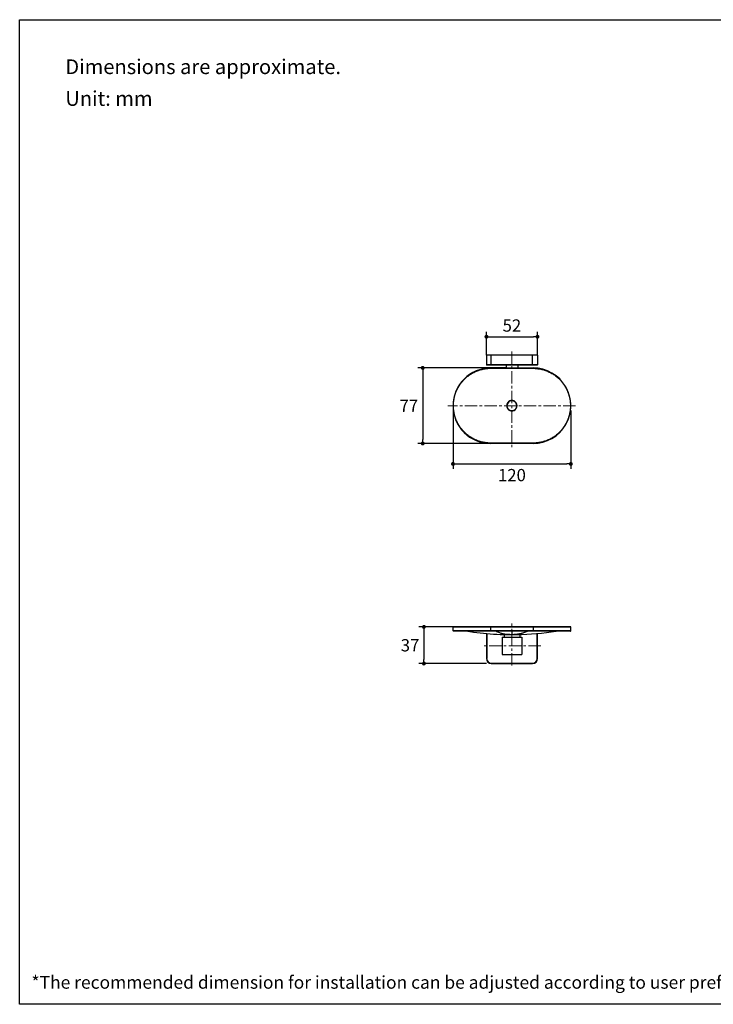
# Model space of a CAD drawing. Units: millimetres. Extents: x 72 to 9921, y -938 to 626.
# Drawn here: x 8510 to 9215, y -938 to 64 of the extents above; entities that cross this region are included whole.
import ezdxf

# ---------------------------------------------------------------- set-up
doc = ezdxf.new("R2010")
doc.units = ezdxf.units.MM
doc.header["$MEASUREMENT"] = 0
doc.linetypes.add('CENTER', pattern=[2, 1.25, -0.25, 0.25, -0.25])
doc.layers.add('Centerline', color=4, linetype='CENTER', lineweight=15)
doc.layers.add('Dimensions', color=7, linetype='Continuous')
doc.layers.add('Text', color=7, linetype='Continuous')
doc.styles.get("Standard").update_dxf_attribs({"font": 'helr45w_0.ttf'})
doc.dimstyles.get("Standard").update_dxf_attribs({"dimscale": 5, "dimtxt": 2.5, "dimasz": 0.8, "dimexe": 1, "dimexo": 1, "dimgap": 1, "dimtad": 2, "dimtih": 1, "dimtoh": 1, "dimdec": 0, "dimzin": 0, "dimdsep": 46, "dimtxsty": 'Standard', "dimblk": 'DOT', "dimcen": 2, "dimclrd": 1, "dimclre": 1, "dimclrt": 1, "dimadec": 0, "dimazin": 0, "dimtfac": 1, "dimtdec": 0, "dimtofl": 0, "dimtmove": 0, "dimatfit": 3, "dimfxl": 1, "dimtolj": 1, "dimtzin": 0, "dimarcsym": 0})

# ---------------------------------------------------------------- blocks, each defined once
blk = doc.blocks.new('_Dot')
at = {"color": 0, "linetype": 'ByBlock', "lineweight": -2}
blk.add_line((-0.5, 0), (-1, 0), dxfattribs=at)
at = {"color": 0, "linetype": 'ByBlock', "const_width": 0.5}
blk.add_lwpolyline([(-0.25, 0, 1), (0.25, 0, 1)], format="xyb", close=True, dxfattribs=at)
blk = doc.blocks.new('*D3')
at = {"layer": 'Dimensions', "color": 1, "lineweight": -2, "transparency": 16777216}
for p, q in [((8984.5, -277.2), (8984.5, -253.6)), ((8988.5, -258.6), (9032.4, -258.6)), ((9036.4, -277.2), (9036.4, -253.6))]:
    blk.add_line(p, q, dxfattribs=at)
at = {"layer": 'Dimensions', "color": 1, "lineweight": -2, "transparency": 16777216, "xscale": 4, "yscale": 4, "zscale": 4, "rotation": 180}
blk.add_blockref('_Dot', (8984.5, -258.6), dxfattribs=at)
at = {"layer": 'Dimensions', "color": 1, "lineweight": -2, "transparency": 16777216, "xscale": 4, "yscale": 4, "zscale": 4}
blk.add_blockref('_Dot', (9036.4, -258.6), dxfattribs=at)
at = {"layer": 'Dimensions', "color": 1, "transparency": 16777216, "insert": (9010.4, -247.2), "char_height": 12.5, "attachment_point": 5}
blk.add_mtext('\\A1;52', dxfattribs=at)
blk = doc.blocks.new('*D4')
at = {"layer": 'Dimensions', "color": 1, "lineweight": -2, "transparency": 16777216}
for p, q in [((8950.5, -333.8), (8950.5, -393)), ((9070.3, -333.8), (9070.3, -393)), ((8954.5, -388), (9066.3, -388))]:
    blk.add_line(p, q, dxfattribs=at)
at = {"layer": 'Dimensions', "color": 1, "lineweight": -2, "transparency": 16777216, "xscale": 4, "yscale": 4, "zscale": 4, "rotation": 180}
blk.add_blockref('_Dot', (8950.5, -388), dxfattribs=at)
at = {"layer": 'Dimensions', "color": 1, "lineweight": -2, "transparency": 16777216, "xscale": 4, "yscale": 4, "zscale": 4}
blk.add_blockref('_Dot', (9070.3, -388), dxfattribs=at)
at = {"layer": 'Dimensions', "color": 1, "transparency": 16777216, "insert": (9010.4, -399.4), "char_height": 12.5, "attachment_point": 5}
blk.add_mtext('\\A1;120', dxfattribs=at)
blk = doc.blocks.new('*D5')
at = {"layer": 'Dimensions', "color": 1, "lineweight": -2, "transparency": 16777216}
for p, q in [((9005.4, -290.3), (8914.7, -290.3)), ((8919.7, -294.3), (8919.7, -363.2)), ((9005.4, -367.2), (8914.7, -367.2))]:
    blk.add_line(p, q, dxfattribs=at)
at = {"layer": 'Dimensions', "color": 1, "lineweight": -2, "transparency": 16777216, "xscale": 4, "yscale": 4, "zscale": 4}
for p, rotation in [((8919.7, -290.3), 90), ((8919.7, -367.2), 270)]:
    blk.add_blockref('_Dot', p, dxfattribs=dict(at, rotation=rotation))
at = {"layer": 'Dimensions', "color": 1, "transparency": 16777216, "insert": (8905.6, -328.8), "char_height": 12.5, "attachment_point": 5}
blk.add_mtext('\\A1;77', dxfattribs=at)
blk = doc.blocks.new('*D9')
at = {"layer": 'Dimensions', "color": 1, "lineweight": -2, "transparency": 16777216}
for p, q in [((8963.8, -553.8), (8915.9, -553.8)), ((8920.9, -557.8), (8920.9, -587.1)), ((8984.4, -591.1), (8915.9, -591.1))]:
    blk.add_line(p, q, dxfattribs=at)
at = {"layer": 'Dimensions', "color": 1, "lineweight": -2, "transparency": 16777216, "xscale": 4, "yscale": 4, "zscale": 4}
for p, rotation in [((8920.9, -553.8), 90), ((8920.9, -591.1), 270)]:
    blk.add_blockref('_Dot', p, dxfattribs=dict(at, rotation=rotation))
at = {"layer": 'Dimensions', "color": 1, "transparency": 16777216, "insert": (8906.8, -572.5), "char_height": 12.5, "attachment_point": 5}
blk.add_mtext('\\A1;37', dxfattribs=at)

msp = doc.modelspace()

# ---------------------------------------------------------------- linework, layer by layer
for p, q in [((8984.5, -277.4), (8984.5, -287.1)), ((9036.4, -277.4), (8984.5, -277.4)), ((8989.4, -287.4), (8989.4, -277.4)), ((9031.4, -287.4), (9031.4, -277.4)), ((9036.4, -277.4), (9036.4, -287.1)), ((9036.4, -287.1), (8984.5, -287.1)), ((9036.1, -287.4), (8984.8, -287.4)), ((8988.9, -290.3), (9031.9, -290.3)), ((8989.2, -290.3), (8989.2, -290.7)), ((9004.4, -287.4), (9004.4, -290.3)), ((9016.4, -287.4), (9016.4, -290.3)), ((9031.7, -290.3), (9031.7, -290.7)), ((8989.2, -290.7), (9010.4, -290.7)), ((9010.4, -290.7), (9031.7, -290.7)), ((9008.4, -324.2), (9008.3, -323.9)), ((9008.4, -324.2), (9008.3, -324)), ((9012.4, -324.2), (9012.5, -323.9)), ((9012.4, -324.2), (9012.6, -324)), ((9008.4, -333.4), (9008.3, -333.6)), ((9008.4, -333.4), (9008.3, -333.6)), ((9012.4, -333.4), (9012.6, -333.6)), ((9012.4, -333.4), (9012.5, -333.6)), ((9031.9, -367.2), (8988.9, -367.2)), ((8989.2, -367.2), (8989.2, -366.8)), ((9010.4, -366.8), (8989.2, -366.8)), ((9031.7, -366.8), (9010.4, -366.8)), ((9031.7, -367.2), (9031.7, -366.8)), ((8950.5, -557.9), (8950.5, -554.1)), ((9070.3, -557.9), (8950.5, -557.9)), ((8989, -553.8), (8950.8, -553.8)), ((9070, -558.2), (8950.8, -558.2)), ((8984.5, -560.6), (8984.5, -586.1)), ((8984.8, -560.6), (8984.8, -586.1)), ((8988.9, -558.2), (8988.9, -553.8)), ((9010.4, -553.8), (8989, -553.8)), ((8989, -553.8), (8989, -553.8)), ((8989.2, -554.1), (8989.2, -553.8)), ((9010.4, -554.1), (8989.2, -554.1)), ((9010.4, -554.1), (9010.4, -553.8)), ((9031.8, -553.8), (9010.4, -553.8)), ((9031.7, -554.1), (9010.4, -554.1)), ((9010.4, -558.2), (9010.4, -561.6)), ((9031.7, -554.1), (9031.7, -553.8)), ((9044.8, -553.8), (9031.8, -553.8)), ((9031.9, -554.1), (9031.9, -553.8)), ((9031.9, -554.1), (9031.9, -558.2)), ((9036.1, -586.1), (9036.1, -560.6)), ((9036.4, -586.1), (9036.4, -560.6)), ((9070, -553.8), (9044.8, -553.8)), ((9070.3, -557.9), (9070.3, -554.1)), ((9000.4, -564.3), (9000.4, -582)), ((9000.4, -564.3), (9020.4, -564.3)), ((9002.4, -561.5), (9002.4, -564.3)), ((9008.4, -561.6), (9005.4, -561.6)), ((9008.4, -561.6), (9012.4, -561.6)), ((9012.4, -561.6), (9015.4, -561.6)), ((9018.4, -561.5), (9018.4, -564.3)), ((9020.4, -564.3), (9020.4, -582)), ((8984.8, -586.1), (8984.5, -586.1)), ((8989.4, -590.8), (8989.4, -591.1)), ((8989.4, -590.8), (9031.4, -590.8)), ((9000.4, -582), (9020.4, -582)), ((9031.4, -590.8), (9031.4, -591.1)), ((9036.1, -586.1), (9036.4, -586.1)), ((8989.4, -591.1), (9031.4, -591.1))]:
    msp.add_line(p, q)
for points in [[(8950.8, -553.8), (8950.8, -553.8), (8950.7, -553.8), (8950.7, -553.8), (8950.7, -553.8), (8950.6, -553.8), (8950.6, -553.8), (8950.6, -553.9), (8950.6, -553.9), (8950.5, -553.9), (8950.5, -554), (8950.5, -554), (8950.5, -554), (8950.5, -554.1), (8950.5, -554.1)], [(8965.5, -558.2), (8967.7, -558.6), (8971.2, -559.1), (8974.6, -559.5), (8978, -559.9), (8981.4, -560.3), (8984.9, -560.6), (8988.3, -560.9), (8991.7, -561.1), (8995.2, -561.3), (8998.6, -561.5), (9002.1, -561.5), (9005.4, -561.6)]]:
    msp.add_lwpolyline(points)
for centre, radius, start, end in [((8988.9, -328.8), 38.4, 90, 270), ((8984.8, -287.1), 0.3, 180, 270), ((9031.9, -328.8), 38.4, 269.9997, 90), ((9036.1, -287.1), 0.3, 270, 0), ((8989.2, -328.3), 37.6, 90.026, 90.3708), ((9031.6, -328.3), 37.6, 89.6292, 89.974), ((9010.4, -328.8), 5.29, 113.9682, 246.0318), ((9010.4, -328.8), 5, 113.9832, 246.0168), ((9010.4, -328.8), 5.31, 90.0385, 113.5558), ((9010.4, -328.8), 5.26, 113.5964, 113.9662), ((9010.4, -328.8), 5.01, 90.0431, 113.5804), ((9010.4, -328.8), 4.97, 113.6202, 113.9901), ((9010.4, -328.8), 5.31, 66.4442, 89.9615), ((9010.4, -328.8), 5.01, 66.4196, 89.9569), ((9010.4, -328.8), 5, 293.9866, 66.013), ((9010.4, -328.8), 4.97, 66.0099, 66.3798), ((9010.4, -328.8), 5.26, 66.0338, 66.4036), ((9010.4, -328.8), 5.29, 293.9695, 66.0312), ((9010.4, -328.8), 5.26, 246.0338, 246.4036), ((9010.4, -328.8), 5.31, 246.4442, 269.9615), ((9010.4, -328.8), 4.97, 246.0099, 246.3798), ((9010.4, -328.8), 5.01, 246.4196, 269.9569), ((9010.4, -328.8), 5.01, 270.0431, 293.5804), ((9010.4, -328.8), 5.31, 270.0385, 293.5558), ((9010.4, -328.8), 4.97, 293.6202, 293.9901), ((9010.4, -328.8), 5.26, 293.5964, 293.9662), ((8989.2, -329.2), 37.6, 269.6292, 269.974), ((9031.6, -329.2), 37.6, 270.026, 270.3708), ((8950.8, -557.9), 0.3, 180, 270), ((8989.2, -449.8), 104.3, 269.8658, 269.9903), ((9014.2, -310.2), 251.3, 270.2843, 279.426), ((9031.6, -449.8), 104.3, 270.0097, 270.1342), ((9070, -554.1), 0.3, 360, 89.8695), ((9070, -557.9), 0.3, 270, 0), ((8989.4, -586.1), 4.99, 180, 270), ((8989.4, -586.1), 4.69, 180, 270), ((9031.4, -586.1), 4.99, 270, 0), ((9031.4, -586.1), 4.69, 270, 0)]:
    msp.add_arc(centre, radius, start, end)
for points, start_tangent, end_tangent in [([(8988.9, -290.3), (8988.9, -290.4), (8988.9, -290.4), (8988.9, -290.5), (8988.9, -290.6), (8988.9, -290.7)], (1, 0), (-0.000848, -1)), ([(9031.9, -290.3), (9031.9, -290.4), (9031.9, -290.4), (9031.9, -290.5), (9031.9, -290.6), (9031.9, -290.7)], (-1, 0.000099), (0.000848, -1)), ([(8988.9, -366.8), (8985, -366.6), (8981.1, -366), (8977.2, -365), (8973.5, -363.6), (8969.9, -361.8), (8966.6, -359.6), (8963.5, -357.1), (8960.7, -354.3), (8958.1, -351.2), (8956, -347.8), (8954.2, -344.3), (8952.7, -340.6), (8951.7, -336.7), (8951.1, -332.8), (8950.9, -328.8), (8951.1, -324.8), (8951.7, -320.9), (8952.7, -317), (8954.2, -313.3), (8956, -309.8), (8958.1, -306.4), (8960.7, -303.3), (8963.5, -300.5), (8966.6, -298), (8969.9, -295.8), (8973.5, -294), (8977.2, -292.6), (8981.1, -291.6), (8985, -290.9), (8988.9, -290.7)], (-0.999999, -0.001431), (0.999999, -0.00143)), ([(9031.9, -290.7), (9035.9, -291), (9039.8, -291.6), (9043.7, -292.6), (9047.4, -294.1), (9051, -295.9), (9054.4, -298.1), (9057.4, -300.6), (9060.1, -303.2), (9062.3, -305.8), (9064, -308.3), (9065.4, -310.7), (9066.5, -313), (9067.5, -315.4), (9068.4, -318.1), (9069.2, -321.4), (9069.8, -324.9), (9070, -328.8)], (0.999999, 0.00143), (0.000009, -1)), ([(9070, -328.8), (9069.8, -332.8), (9069.1, -336.7), (9068.1, -340.6), (9066.7, -344.3), (9064.9, -347.8), (9062.7, -351.2), (9060.2, -354.3), (9057.4, -357.1), (9054.3, -359.6), (9050.9, -361.8), (9047.4, -363.6), (9043.6, -365), (9039.8, -366), (9035.9, -366.6), (9031.9, -366.8)], (-0.000012, -1), (-0.999999, 0.00143)), ([(8988.9, -367.2), (8988.9, -367.2), (8988.9, -367.2), (8988.9, -367.1), (8988.9, -367), (8988.9, -366.8)], (1, -0.000086), (-0.000848, 1)), ([(9031.9, -367.2), (9031.9, -367.2), (9031.9, -367.2), (9031.9, -367.1), (9031.9, -367), (9031.9, -366.8)], (-1, 0), (0.000848, 1)), ([(8988.9, -554.1), (8984.9, -554.1), (8981, -554.1), (8977.1, -554.1), (8973.3, -554.1), (8969.7, -554.1), (8966.4, -554.1), (8963.2, -554.1), (8960.4, -554.1), (8957.8, -554.1), (8955.6, -554.1), (8953.8, -554.1), (8952.4, -554.1), (8951.3, -554.1), (8950.7, -554.1), (8950.5, -554.1)], (-0.999997, 0.002322), (-0.004314, -0.999991)), ([(8994.4, -558.2), (8995, -558.5), (8996.8, -559.2), (8998.6, -559.9), (8999.8, -560.3), (9001, -560.6), (9002.3, -560.9), (9003.5, -561.1), (9004.7, -561.3), (9006, -561.5), (9007.2, -561.5), (9008.4, -561.6)], (0.903783, -0.427991), (0.999905, -0.013797)), ([(9026.4, -558.2), (9025.9, -558.5), (9024.1, -559.2), (9022.2, -559.9), (9021, -560.3), (9019.8, -560.6), (9018.6, -560.9), (9017.3, -561.1), (9016.1, -561.3), (9014.9, -561.5), (9013.7, -561.5), (9012.4, -561.6)], (-0.903784, -0.427988), (-0.999905, -0.013797)), ([(9070.3, -554.1), (9070.1, -554.1), (9069.5, -554.1), (9068.5, -554.1), (9067, -554.1), (9065.2, -554.1), (9063, -554.1), (9060.5, -554.1), (9057.6, -554.1), (9054.5, -554.1), (9051.1, -554.1), (9047.5, -554.1), (9043.8, -554.1), (9039.9, -554.1), (9035.9, -554.1), (9031.9, -554.1)], (-0.999999, 0.001267), (-0.999997, -0.002321))]:
    msp.add_spline(points, degree=3, dxfattribs=dict(start_tangent=start_tangent, end_tangent=end_tangent))
at = {"layer": 'Centerline', "ltscale": 10}
for p, q in [((9010.4, -273.7), (9010.4, -370.8)), ((9075, -328.8), (8945.1, -328.8)), ((9010.4, -593.2), (9010.4, -550.3)), ((9039.7, -573.2), (8982.3, -573.2))]:
    msp.add_line(p, q, dxfattribs=at)
at = {"layer": 'Dimensions'}
msp.add_lwpolyline([(8509.8, -937.8), (8509.8, 63.9), (9920.6, 63.9), (9920.6, -937.8)], close=True, dxfattribs=at)

# ---------------------------------------------------------------- texts
at = {"layer": 'Text', "attachment_point": 1}
for s, width, insert, char_height in [('\\A1;Dimensions are approximate.', 994.793, (8556.2, 23.6), 15), ('\\A1;Unit: mm', 577.162, (8556.2, -8.7), 15), ('\\A1;*The recommended dimension for installation can be adjusted according to user preferences and layout. ', 3783.955, (8521.8, -908.9), 13)]:
    msp.add_mtext_dynamic_manual_height_columns(s, width=width, gutter_width=1, heights=[0], dxfattribs=dict(at, insert=insert, char_height=char_height))

# ---------------------------------------------------------------- dimensions: what is measured, and where the dimension line sits
at = {"layer": 'Dimensions'}
for base, p1, p2, picture, middle in [((9036.4, -258.6), (8984.5, -282.2), (9036.4, -282.2), '*D3', (9010.4, -247.2)), ((9070.3, -388), (8950.5, -328.8), (9070.3, -328.8), '*D4', (9010.4, -399.4))]:
    dim = msp.add_linear_dim(base=base, p1=p1, p2=p2, dimstyle='Standard', dxfattribs=at)
    dim.commit()
    dim.dimension.update_dxf_attribs({"geometry": picture, "text_midpoint": middle})
for base, p1, p2, picture, middle in [((8919.7, -367.2), (9010.4, -290.3), (9010.4, -367.2), '*D5', (8905.6, -328.8)), ((8920.9, -591.1), (8968.8, -553.8), (8989.4, -591.1), '*D9', (8906.8, -572.5))]:
    dim = msp.add_linear_dim(base=base, p1=p1, p2=p2, angle=90, dimstyle='Standard', dxfattribs=at)
    dim.commit()
    dim.dimension.update_dxf_attribs({"geometry": picture, "text_midpoint": middle})

doc.saveas('drawing.dxf')
